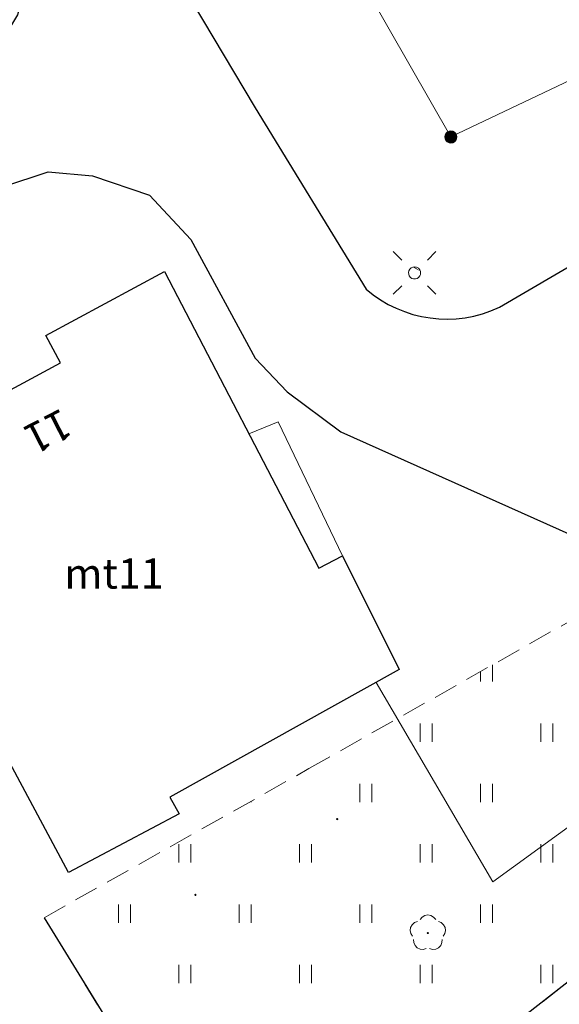
# Model space of a CAD drawing. Extents: x 6579732 to 6586687, y 5566155 to 5570741.
# Drawn here: x 6581226 to 6581248, y 5567477 to 5567517 of the extents above; entities that cross this region are included whole.
import ezdxf
from ezdxf.enums import TextEntityAlignment as Align

# ---------------------------------------------------------------- set-up
doc = ezdxf.new("R2010")
doc.units = 0
doc.linetypes.add('PRZER2-1', pattern=[3, 2, -1])
doc.layers.get('0').update_dxf_attribs({"linetype": 'CONTINUOUS'})
for name, color, linetype, lineweight, true_color in [('GEPADR_O', 7, 'CONTINUOUS', 0, 0x0a0909), ('GEPPGD', 7, 'CONTINUOUS', 18, 0x008000), ('GESBZO_O', 7, 'CONTINUOUS', 0, 0x0a0909), ('GESDZI', 7, 'CONTINUOUS', 18, 0x008000), ('GSLKOC', 7, 'PRZER2-1', 18, 0x0a0909), ('GSLKRW', 7, 'CONTINUOUS', 25, 0x0a0909), ('GSPRDL', 7, 'CONTINUOUS', 18, 0x008000), ('GSSINN', 7, 'CONTINUOUS', 18, 0x0a0909), ('GSSUTR', 7, 'CONTINUOUS', 18, 0x0a0909), ('GULIPR', 7, 'CONTINUOUS', 18, 0x0a0909), ('GUPISL', 7, 'CONTINUOUS', 18, 0x0a0909), ('GUPKSH', 7, 'CONTINUOUS', 0, 0x803300)]:
    doc.layers.add(name, color=color, linetype=linetype, lineweight=lineweight, true_color=true_color)
doc.layers.add('GESBZO', color=7, linetype='CONTINUOUS', true_color=0x0a0909)
doc.styles.add('GEO-INFO', font='arial.ttf')
picture_1 = doc.add_image_def('image1.tif', size_in_pixel=(9484, 23388))

# ---------------------------------------------------------------- blocks, each defined once
blk = doc.blocks.new('SPDLP')
blk.add_hatch(color=0).paths.add_polyline_path([(-0.09, 0), (-0.085595, -0.027812), (-0.072812, -0.052901), (-0.052901, -0.072812), (-0.027812, -0.085595), (0, -0.09), (0.027812, -0.085595), (0.052901, -0.072812), (0.072812, -0.052901), (0.085595, -0.027812), (0.09, 0), (0.085595, 0.027812), (0.072812, 0.052901), (0.052901, 0.072812), (0.027812, 0.085595), (0, 0.09), (-0.027812, 0.085595), (-0.052901, 0.072812), (-0.072812, 0.052901), (-0.085595, 0.027812)])
at = {"color": 0}
for points in [[(-1.292703, 0.137547), (-1.355024, 0.389802), (-1.327532, 0.648184), (-1.213525, 0.881678), (-1.026689, 1.062258), (-0.78945, 1.168249), (-0.530282, 1.186929)], [(-0.268652, 1.271938), (-0.048001, 1.40916), (0.20623, 1.462858), (0.463525, 1.426585), (0.693003, 1.304695), (0.867117, 1.11182), (0.964971, 0.871109)], [(1.126667, 0.648554), (1.325358, 0.481106), (1.454989, 0.255912), (1.5, 0), (1.454989, -0.255912), (1.325358, -0.481106), (1.126667, -0.648554)], [(-0.530282, -1.186929), (-0.78945, -1.168249), (-1.026689, -1.062258), (-1.213525, -0.881678), (-1.327532, -0.648184), (-1.355024, -0.389802), (-1.292703, -0.137547)], [(0.964971, -0.871109), (0.867117, -1.11182), (0.693003, -1.304695), (0.463525, -1.426585), (0.20623, -1.462858), (-0.048001, -1.40916), (-0.268652, -1.271938)]]:
    blk.add_lwpolyline(points, dxfattribs=at)
blk = doc.blocks.new('SUSM01_01')
at = {"true_color": 0xffffff}
blk.add_hatch(color=7, dxfattribs=at).paths.add_polyline_path([(0.025882, -0.096593), (0.05, -0.086603), (0.076604, -0.064279), (0.093969, -0.034202), (0.1, 0), (0.095557, 0.029476), (0.082624, 0.056332), (0.062349, 0.078183), (0.036534, 0.093087), (0.007473, 0.09972), (-0.022252, 0.097493), (-0.05, 0.086603), (-0.073305, 0.068017), (-0.090097, 0.043388), (-0.098883, 0.014904), (-0.098883, -0.014904), (-0.090097, -0.043388), (-0.073305, -0.068017), (-0.05, -0.086603), (-0.025882, -0.096593), (0, -0.1), (0.025882, -0.096593), (0.1, 0), (0.093969, -0.034202), (0.076604, -0.064279), (0.05, -0.086603), (0.025882, -0.096593), (0, -0.1), (-0.025882, -0.096593), (-0.05, -0.086603), (-0.073305, -0.068017), (-0.090097, -0.043388), (-0.098883, -0.014904), (-0.098883, 0.014904), (-0.090097, 0.043388), (-0.073305, 0.068017), (-0.05, 0.086603), (-0.022252, 0.097493), (0.007473, 0.09972), (0.036534, 0.093087), (0.062349, 0.078183), (0.082624, 0.056332), (0.095557, 0.029476)])
at = {"color": 0}
for points in [[(-0.353553, 0.353553), (-0.212132, 0.212132)], [(0.353553, 0.353553), (0.212132, 0.212132)], [(-0.353553, -0.353553), (-0.212132, -0.212132)], [(0.353553, -0.353553), (0.212132, -0.212132)]]:
    blk.add_lwpolyline(points, dxfattribs=at)
blk.add_lwpolyline([(0.1, 0), (0.093969, -0.034202), (0.076604, -0.064279), (0.05, -0.086603), (0.025882, -0.096593), (0, -0.1), (-0.025882, -0.096593), (-0.05, -0.086603), (-0.073305, -0.068017), (-0.090097, -0.043388), (-0.098883, -0.014904), (-0.098883, 0.014904), (-0.090097, 0.043388), (-0.073305, 0.068017), (-0.05, 0.086603), (-0.022252, 0.097493), (0.007473, 0.09972), (0.036534, 0.093087), (0.062349, 0.078183), (0.082624, 0.056332), (0.095557, 0.029476)], close=True, dxfattribs=at)
blk = doc.blocks.new('KOLO')
blk.add_hatch(color=0).paths.add_polyline_path([(0, 0.5), (-0.12941, 0.482963), (-0.25, 0.433013), (-0.353553, 0.353553), (-0.433013, 0.25), (-0.482963, 0.12941), (-0.5, 0), (-0.482963, -0.12941), (-0.433013, -0.25), (-0.353553, -0.353553), (-0.25, -0.433013), (-0.12941, -0.482963), (0, -0.5), (0.12941, -0.482963), (0.25, -0.433013), (0.353553, -0.353553), (0.433013, -0.25), (0.482963, -0.12941), (0.5, 0), (0.482963, 0.12941), (0.433013, 0.25), (0.353553, 0.353553), (0.25, 0.433013), (0.12941, 0.482963)])
blk = doc.blocks.new('EPPGS1')
at = {"true_color": 0xffffff}
blk.add_hatch(color=7, dxfattribs=at).paths.add_polyline_path([(-0.5, 0), (-0.475528, -0.154508), (-0.404508, -0.293893), (-0.293893, -0.404508), (-0.154508, -0.475528), (0, -0.5), (0.154508, -0.475528), (0.293893, -0.404508), (0.404508, -0.293893), (0.475528, -0.154508), (0.5, 0), (0.475528, 0.154508), (0.404508, 0.293893), (0.293893, 0.404508), (0.154508, 0.475528), (0, 0.5), (-0.154508, 0.475528), (-0.293893, 0.404508), (-0.404508, 0.293893), (-0.475528, 0.154508)])
blk = doc.blocks.new('EPPGS')
at = {"color": 0}
blk.add_lwpolyline([(0.5, 0), (0.475528, -0.154508), (0.404508, -0.293893), (0.293893, -0.404508), (0.154508, -0.475528), (0, -0.5), (-0.154508, -0.475528), (-0.293893, -0.404508), (-0.404508, -0.293893), (-0.475528, -0.154508), (-0.5, 0), (-0.475528, 0.154508), (-0.404508, 0.293893), (-0.293893, 0.404508), (-0.154508, 0.475528), (0, 0.5), (0.154508, 0.475528), (0.293893, 0.404508), (0.404508, 0.293893), (0.475528, 0.154508)], close=True, dxfattribs=at)

msp = doc.modelspace()

# ---------------------------------------------------------------- hatches: boundary and pattern name
at = {"layer": 'GSSUTR'}
h = msp.add_hatch(dxfattribs=at)
h.set_pattern_fill('PTTU04', color=256, scale=0.5, style=0)
h.set_pattern_definition([(90, (6580000, 5560000), (-2.5, 2.5), [0.75, -4.25]), (90, (6580000.5, 5560000), (-2.5, 2.5), [0.75, -4.25])])
h.paths.add_polyline_path([(6581255.64, 5567485.781), (6581255.572, 5567486.354), (6581255.444, 5567486.918), (6581255.258, 5567487.464), (6581251.392, 5567494.022), (6581237.892, 5567486.385), (6581226.914, 5567480.21), (6581233.847, 5567468.93), (6581234.618, 5567468.095), (6581236.115, 5567467.964), (6581238.02, 5567469.413), (6581242.264, 5567472.586), (6581248.382, 5567477.355), (6581254.607, 5567482.186), (6581254.802, 5567482.476), (6581255.084, 5567482.98), (6581255.312, 5567483.51), (6581255.483, 5567484.062), (6581255.595, 5567484.628), (6581255.648, 5567485.203)], flags=0)
h = msp.add_hatch(dxfattribs=at)
h.set_pattern_fill('PTTU04', color=256, scale=0.5, style=0)
h.set_pattern_definition([(90, (6580000, 5560000), (-2.5, 2.5), [0.75, -4.25]), (90, (6580000.5, 5560000), (-2.5, 2.5), [0.75, -4.25])])
h.paths.add_polyline_path([(6581255.64, 5567485.781), (6581255.572, 5567486.354), (6581255.444, 5567486.918), (6581255.258, 5567487.464), (6581251.392, 5567494.022), (6581237.892, 5567486.385), (6581226.914, 5567480.21), (6581233.847, 5567468.93), (6581234.618, 5567468.095), (6581236.115, 5567467.964), (6581238.02, 5567469.413), (6581242.264, 5567472.586), (6581248.382, 5567477.355), (6581254.607, 5567482.186), (6581254.802, 5567482.476), (6581255.084, 5567482.98), (6581255.312, 5567483.51), (6581255.483, 5567484.062), (6581255.595, 5567484.628), (6581255.648, 5567485.203)], flags=0)

# ---------------------------------------------------------------- linework, layer by layer
at = {"layer": 'GESBZO', "linetype": 'Continuous', "elevation": 10.26}
msp.add_lwpolyline([(6581231.903, 5567506.984), (6581238.301, 5567494.695), (6581239.275, 5567495.197), (6581241.626, 5567490.487), (6581232.133, 5567485.205), (6581232.511, 5567484.519), (6581227.922, 5567482.08), (6581222.102, 5567492.956), (6581220.781, 5567492.219), (6581217.997, 5567498.014), (6581227.601, 5567503.198), (6581226.986, 5567504.33)], close=True, dxfattribs=at)
msp.add_lwpolyline([(6581231.903, 5567506.984), (6581238.301, 5567494.695), (6581239.275, 5567495.197), (6581241.626, 5567490.487), (6581232.133, 5567485.205), (6581232.511, 5567484.519), (6581227.922, 5567482.08), (6581222.102, 5567492.956), (6581220.781, 5567492.219), (6581217.997, 5567498.014), (6581227.601, 5567503.198), (6581226.986, 5567504.33)], close=True, dxfattribs=at)
at = {"layer": 'GESDZI', "linetype": 'Continuous', "elevation": 10.3}
for points in [[(6581260.024, 5567520.297), (6581243.772, 5567512.557), (6581230.073, 5567536.503), (6581244.853, 5567545.174), (6581249.021, 5567534.416), (6581250.326, 5567534.843), (6581253.745, 5567528.717), (6581255.159, 5567529.235)], [(6581260.024, 5567520.297), (6581255.159, 5567529.235), (6581253.745, 5567528.717), (6581250.326, 5567534.843), (6581249.021, 5567534.416), (6581244.853, 5567545.174), (6581230.073, 5567536.503), (6581243.772, 5567512.557)]]:
    msp.add_lwpolyline(points, close=True, dxfattribs=at)
for points in [[(6581201.571, 5567445.581), (6581197.281, 5567453.213), (6581219.217, 5567465.337), (6581206.862, 5567490.55), (6581194.188, 5567516.399), (6581216.291, 5567528.785), (6581230.073, 5567536.503), (6581243.772, 5567512.557), (6581260.024, 5567520.297), (6581274.019, 5567526.997), (6581280.653, 5567529.833), (6581296.767, 5567537.461), (6581299.162, 5567532.391), (6581294.767, 5567530.414), (6581290.213, 5567528.386), (6581290.27, 5567520.856), (6581296.238, 5567507.791), (6581299.241, 5567501.399), (6581307.192, 5567484.22), (6581311.962, 5567472.6)], [(6581202.95, 5567359.207), (6581234.69, 5567378.127), (6581334.997, 5567431.933), (6581333.706, 5567433.566), (6581322.903, 5567453.979), (6581311.962, 5567472.6), (6581307.192, 5567484.22), (6581299.241, 5567501.399), (6581296.238, 5567507.791), (6581290.27, 5567520.856), (6581290.213, 5567528.386), (6581294.767, 5567530.414), (6581299.162, 5567532.391), (6581296.767, 5567537.461), (6581280.653, 5567529.833), (6581274.019, 5567526.997), (6581260.024, 5567520.297), (6581243.772, 5567512.557), (6581230.073, 5567536.503), (6581216.291, 5567528.785)]]:
    msp.add_lwpolyline(points, dxfattribs=at)
at = {"layer": 'GSLKOC', "linetype": 'PRZER2-1', "lineweight": 18, "ltscale": 0.5, "elevation": 10.18}
msp.add_lwpolyline([(6581226.914, 5567480.21), (6581237.892, 5567486.385), (6581251.392, 5567494.022)], dxfattribs=at)
msp.add_lwpolyline([(6581226.914, 5567480.21), (6581237.892, 5567486.385), (6581251.392, 5567494.022)], dxfattribs=at)
at = {"layer": 'GSLKRW', "linetype": 'Continuous', "lineweight": 25, "elevation": 10.18}
for points in [[(6581219.19, 5567531.81, -0.159368), (6581221.42, 5567530.12), (6581223.54, 5567526.73), (6581225.17, 5567523.62), (6581225.76, 5567522.16), (6581226.07, 5567520.56), (6581226.17, 5567519.51), (6581226.06, 5567518.48), (6581225.81, 5567517.62), (6581225.48, 5567517.07), (6581225.01, 5567516.65), (6581224.54, 5567516.37), (6581223.86, 5567516.24), (6581223.23, 5567516.27), (6581218.077, 5567517.024), (6581207.592, 5567511.346), (6581212.299, 5567503.722), (6581225.202, 5567510.497), (6581227.085, 5567511.111), (6581228.926, 5567510.954), (6581231.279, 5567510.145), (6581232.991, 5567508.304), (6581235.656, 5567503.395)], [(6581219.19, 5567531.81, -0.159368), (6581221.42, 5567530.12), (6581223.54, 5567526.73), (6581225.17, 5567523.62), (6581225.76, 5567522.16), (6581226.07, 5567520.56), (6581226.17, 5567519.51), (6581226.06, 5567518.48), (6581225.81, 5567517.62), (6581225.48, 5567517.07), (6581225.01, 5567516.65), (6581224.54, 5567516.37), (6581223.86, 5567516.24), (6581223.23, 5567516.27), (6581218.077, 5567517.024), (6581207.592, 5567511.346), (6581212.299, 5567503.722), (6581225.202, 5567510.497), (6581227.085, 5567511.111), (6581228.926, 5567510.954), (6581231.279, 5567510.145), (6581232.991, 5567508.304), (6581235.656, 5567503.395)], [(6581235.656, 5567513.761), (6581240.257, 5567506.255, 0.29711), (6581245.78, 5567505.504), (6581249.312, 5567507.57), (6581253.67, 5567503.777)], [(6581235.656, 5567513.761), (6581240.257, 5567506.255, 0.29711), (6581245.78, 5567505.504), (6581249.312, 5567507.57), (6581253.67, 5567503.777)], [(6581235.656, 5567503.395), (6581236.994, 5567502.001), (6581239.212, 5567500.346), (6581250.889, 5567495.115), (6581251.392, 5567494.022), (6581255.258, 5567487.464, -0.256874), (6581254.607, 5567482.186), (6581248.382, 5567477.355), (6581242.264, 5567472.586), (6581238.02, 5567469.413)], [(6581235.656, 5567503.395), (6581236.994, 5567502.001), (6581239.212, 5567500.346), (6581250.889, 5567495.115), (6581251.392, 5567494.022), (6581255.258, 5567487.464, -0.256874), (6581254.607, 5567482.186), (6581248.382, 5567477.355), (6581242.264, 5567472.586), (6581238.02, 5567469.413)]]:
    msp.add_lwpolyline(points, format="xyb", dxfattribs=at)
for points in [[(6581232.499, 5567525.967), (6581231.065, 5567524.792), (6581230.53, 5567523.369), (6581230.916, 5567521.75), (6581235.656, 5567513.761)], [(6581232.499, 5567525.967), (6581231.065, 5567524.792), (6581230.53, 5567523.369), (6581230.916, 5567521.75), (6581235.656, 5567513.761)], [(6581226.914, 5567480.21), (6581233.847, 5567468.93), (6581234.618, 5567468.095), (6581236.115, 5567467.964), (6581238.02, 5567469.413)], [(6581226.914, 5567480.21), (6581233.847, 5567468.93), (6581234.618, 5567468.095), (6581236.115, 5567467.964), (6581238.02, 5567469.413)]]:
    msp.add_lwpolyline(points, dxfattribs=at)
at = {"layer": 'GSSINN', "linetype": 'Continuous', "lineweight": 18, "elevation": 10.3}
msp.add_lwpolyline([(6581239.275, 5567495.197), (6581236.622, 5567500.752), (6581235.405, 5567500.257), (6581238.301, 5567494.695)], close=True, dxfattribs=at)
msp.add_lwpolyline([(6581239.275, 5567495.197), (6581236.622, 5567500.752), (6581235.405, 5567500.257), (6581238.301, 5567494.695)], close=True, dxfattribs=at)
at = {"layer": 'GSSUTR', "linetype": 'PRZER2-1', "ltscale": 0.5, "elevation": 10.06}
msp.add_lwpolyline([(6581226.914, 5567480.21), (6581237.892, 5567486.385), (6581251.392, 5567494.022), (6581255.258, 5567487.464), (6581255.444, 5567486.918), (6581255.572, 5567486.354), (6581255.64, 5567485.781), (6581255.648, 5567485.203), (6581255.595, 5567484.628), (6581255.483, 5567484.062), (6581255.312, 5567483.51), (6581255.084, 5567482.98), (6581254.802, 5567482.476), (6581254.607, 5567482.186), (6581248.382, 5567477.355), (6581242.264, 5567472.586), (6581238.02, 5567469.413), (6581236.115, 5567467.964), (6581234.618, 5567468.095), (6581233.847, 5567468.93)], close=True, dxfattribs=at)
msp.add_lwpolyline([(6581226.914, 5567480.21), (6581237.892, 5567486.385), (6581251.392, 5567494.022), (6581255.258, 5567487.464), (6581255.444, 5567486.918), (6581255.572, 5567486.354), (6581255.64, 5567485.781), (6581255.648, 5567485.203), (6581255.595, 5567484.628), (6581255.483, 5567484.062), (6581255.312, 5567483.51), (6581255.084, 5567482.98), (6581254.802, 5567482.476), (6581254.607, 5567482.186), (6581248.382, 5567477.355), (6581242.264, 5567472.586), (6581238.02, 5567469.413), (6581236.115, 5567467.964), (6581234.618, 5567468.095), (6581233.847, 5567468.93)], close=True, dxfattribs=at)
at = {"layer": 'GULIPR', "linetype": 'Continuous', "elevation": 10.18}
msp.add_lwpolyline([(6581240.679, 5567489.961), (6581245.509, 5567481.689), (6581255.385, 5567488.859), (6581272.62, 5567498.073)], dxfattribs=at)
msp.add_lwpolyline([(6581240.679, 5567489.961), (6581245.509, 5567481.689), (6581255.385, 5567488.859), (6581272.62, 5567498.073)], dxfattribs=at)

# ---------------------------------------------------------------- block references
at = {"layer": 'GEPPGD', "lineweight": 5, "xscale": 0.5, "yscale": 0.5, "rotation": 90}
for name, p in [('EPPGS1', (6581243.772, 5567512.557, 10.31)), ('EPPGS', (6581243.772, 5567512.557, 10.32))]:
    msp.add_blockref(name, p, dxfattribs=at)
at = {"layer": 'GEPPGD', "xscale": 0.5, "yscale": 0.5, "rotation": 90}
msp.add_blockref('EPPGS', (6581243.772, 5567512.557, 10.32), dxfattribs=at)
at = {"layer": 'GSPRDL', "lineweight": 5, "xscale": 0.5, "yscale": 0.5, "rotation": 90}
msp.add_blockref('SPDLP', (6581242.818, 5567479.573, 10.12), dxfattribs=at)
at = {"layer": 'GSPRDL', "xscale": 0.5, "yscale": 0.5, "rotation": 90}
msp.add_blockref('SPDLP', (6581242.818, 5567479.573, 10.12), dxfattribs=at)
at = {"layer": 'GUPISL', "lineweight": 5, "xscale": 2.5, "yscale": 2.5, "rotation": 90}
msp.add_blockref('SUSM01_01', (6581242.267, 5567506.924, 10.24), dxfattribs=at)
msp.add_blockref('SUSM01_01', (6581242.267, 5567506.924, 10.24), dxfattribs=at)
at = {"layer": 'GUPISL', "xscale": 2.5, "yscale": 2.5, "rotation": 90}
msp.add_blockref('SUSM01_01', (6581242.267, 5567506.924, 10.24), dxfattribs=at)
msp.add_blockref('SUSM01_01', (6581242.267, 5567506.924, 10.24), dxfattribs=at)
at = {"layer": 'GUPKSH', "lineweight": 5, "xscale": 0.09, "yscale": 0.09, "rotation": 90}
for p in [(6581239.061, 5567484.294, 10.24), (6581233.186, 5567481.155, 10.24)]:
    msp.add_blockref('KOLO', p, dxfattribs=at)
at = {"layer": 'GUPKSH', "xscale": 0.09, "yscale": 0.09, "rotation": 90}
for p in [(6581239.061, 5567484.294, 10.24), (6581233.186, 5567481.155, 10.24)]:
    msp.add_blockref('KOLO', p, dxfattribs=at)

# ---------------------------------------------------------------- texts
at = {"layer": 'GEPADR_O', "lineweight": 0, "style": 'GEO-INFO'}
msp.add_text('11', height=1.25, rotation=207.1432, dxfattribs=at).set_placement((6581227.643, 5567501.342, 10.8))
msp.add_text('11', height=1.25, rotation=207.1432, dxfattribs=at).set_placement((6581227.643, 5567501.342, 10.8))
at = {"layer": 'GESBZO_O', "lineweight": 0, "style": 'GEO-INFO'}
msp.add_text('mt11', height=1.25, dxfattribs=at).set_placement((6581229.811, 5567494.469, 10.8), align=Align.MIDDLE_CENTER)
msp.add_text('mt11', height=1.25, dxfattribs=at).set_placement((6581229.811, 5567494.469, 10.8), align=Align.MIDDLE_CENTER)

# ---------------------------------------------------------------- referenced raster images: frames only (the image files are external)
image = msp.add_image(picture_1, insert=(6581857.694, 5567043.661, 10.18), size_in_units=(948.4, 2338.8), rotation=20.85)
image.dxf.flags = 15

doc.saveas('drawing.dxf')
